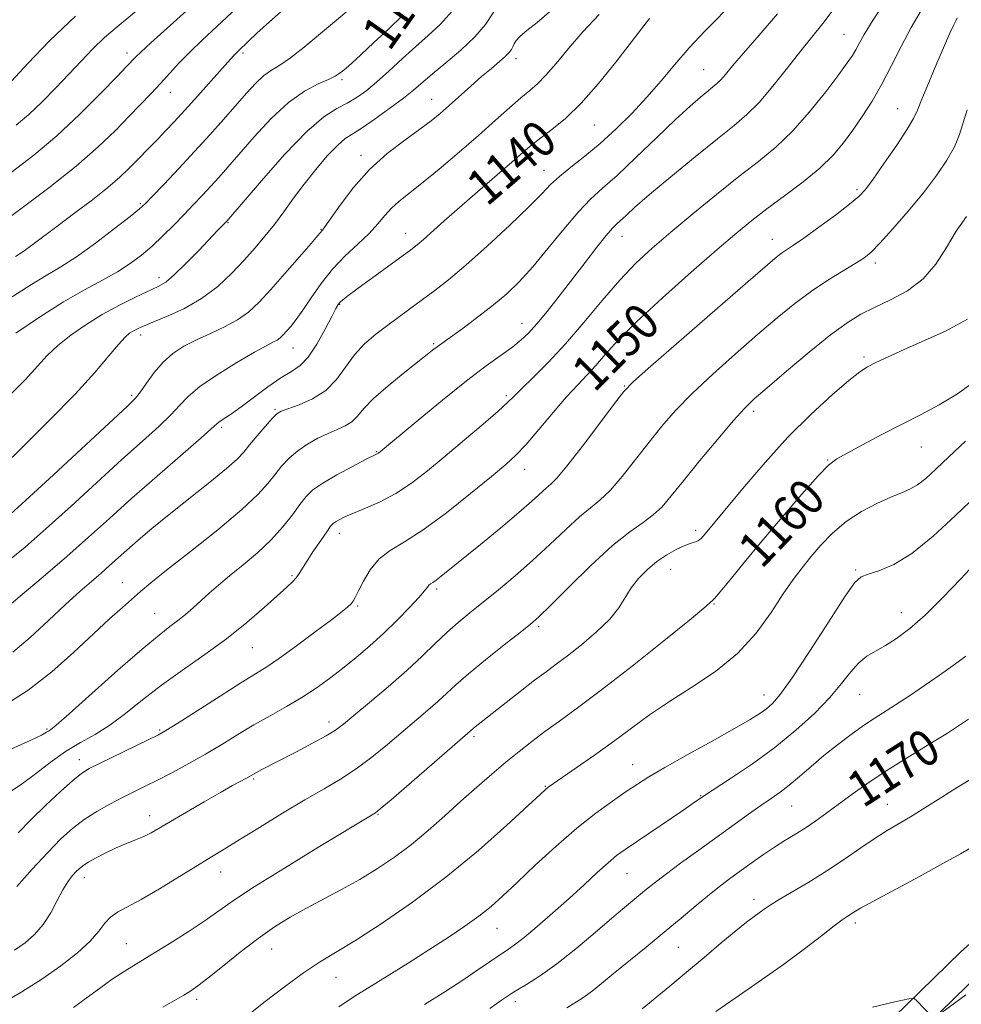
# Model space of a CAD drawing. Extents: x 2089800 to 2092700, y 289800 to 292700.
# Drawn here: x 2090591 to 2090800, y 290130 to 290348 of the extents above; entities that cross this region are included whole.
import ezdxf
from ezdxf.enums import TextEntityAlignment as Align

# ---------------------------------------------------------------- set-up
doc = ezdxf.new("R2010")
doc.units = 0
doc.header["$MEASUREMENT"] = 0
for name, color, linetype, lineweight in [('BREAKLINE DTM HARD', 7, 'Continuous', 0), ('CONTOUR INDEX', 41, 'Continuous', 13), ('CONTOUR INDEX LABEL', 244, 'Continuous', 0), ('CONTOUR INTERMEDIATE', 44, 'Continuous', 0), ('SPOT ELEVATION DTM', 2, 'Continuous', 13)]:
    doc.layers.add(name, color=color, linetype=linetype, lineweight=lineweight)
doc.styles.add('Style-WORKING', font='WORKING.shx')

msp = doc.modelspace()

# ---------------------------------------------------------------- linework, layer by layer
at = {"layer": 'BREAKLINE DTM HARD'}
for points in [[(2091127.99, 290742.28, 1164.4), (2091137.06, 290723.56, 1165.12), (2091137.26, 290698.22, 1165.43), (2091124.74, 290648.23, 1165.48), (2091101.68, 290581.32, 1165.53), (2091079.22, 290521.63, 1166.67), (2091057.99, 290477.96, 1166.77), (2091022.11, 290419.99, 1166.26), (2090995.02, 290361.92, 1167.7), (2090967.06, 290317.29, 1170.65), (2090939.72, 290280.93, 1171.43), (2090888.83, 290221.09, 1172.82), (2090847.93, 290175.59, 1174.06), (2090804.54, 290136.85, 1175.46), (2090748.02, 290081.72, 1178.4), (2090690.53, 290031.78, 1179.95), (2090650.639, 290000, 1181.192)], [(2091122.23, 290739.49, 1164.4), (2091130.67, 290722.07, 1165.12), (2091130.85, 290698.98, 1165.43), (2091118.6, 290650.05, 1165.48), (2091095.66, 290583.49, 1165.53), (2091073.33, 290524.16, 1166.67), (2091052.38, 290481.05, 1166.77), (2091016.47, 290423.04, 1166.26), (2090989.39, 290364.98, 1167.7), (2090961.78, 290320.92, 1170.65), (2090934.72, 290284.93, 1171.43), (2090884.01, 290225.3, 1172.82), (2090843.41, 290180.13, 1174.06), (2090800.17, 290141.53, 1175.46), (2090743.68, 290086.43, 1178.4), (2090686.44, 290036.7, 1179.95), (2090640.368, 290000, 1181.412)]]:
    msp.add_polyline3d(points, dxfattribs=at)
at = {"layer": 'CONTOUR INDEX', "flags": 128}
for points, elevation in [([(2090619.571, 290352.161), (2090613.062, 290346.809), (2090610.271, 290344.387), (2090607.652, 290341.868), (2090605.062, 290339.182), (2090602.353, 290336.293), (2090599.428, 290333.211), (2090596.41, 290330.143), (2090593.476, 290327.345), (2090590.676, 290324.955)], 1120), ([(2090791.39, 290350.415), (2090789.142, 290346.601), (2090786.961, 290342.451), (2090784.811, 290338.181), (2090782.661, 290334.057), (2090780.493, 290330.291), (2090778.339, 290326.894), (2090776.246, 290323.825), (2090774.191, 290321.016), (2090771.881, 290318.294), (2090768.952, 290315.456), (2090765.204, 290312.382), (2090761.08, 290309.266), (2090757.183, 290306.379), (2090753.868, 290303.831), (2090750.495, 290301.07), (2090746.174, 290297.379), (2090740.373, 290292.329), (2090733.983, 290286.643), (2090728.255, 290281.331), (2090724.13, 290277.178), (2090721.318, 290274.065), (2090719.217, 290271.646), (2090717.287, 290269.56), (2090715.215, 290267.383), (2090712.744, 290264.674), (2090709.744, 290261.185), (2090706.581, 290257.436), (2090703.747, 290254.14), (2090701.509, 290251.749), (2090699.235, 290249.659), (2090696.07, 290247.004), (2090691.465, 290243.22), (2090686.099, 290238.958), (2090680.959, 290235.168), (2090676.825, 290232.528), (2090673.649, 290230.611), (2090671.178, 290228.712), (2090669.198, 290226.333), (2090667.663, 290223.794), (2090666.565, 290221.619), (2090665.864, 290220.193), (2090665.389, 290219.339), (2090664.934, 290218.744), (2090664.255, 290218.085), (2090662.959, 290217.025), (2090660.614, 290215.222), (2090657.013, 290212.509), (2090652.858, 290209.431), (2090649.077, 290206.705), (2090646.272, 290204.809), (2090643.753, 290203.233), (2090640.504, 290201.225), (2090635.89, 290198.299), (2090626.515, 290192.28), (2090623.884, 290190.62), (2090622.104, 290189.613), (2090619.957, 290188.553), (2090609.174, 290183.365), (2090606.838, 290182.193), (2090605.126, 290181.119), (2090603.201, 290179.556), (2090600.454, 290177.093), (2090597.189, 290174.03), (2090593.937, 290170.847), (2090591.118, 290167.942)], 1150), ([(2090731.115, 290348.599), (2090729.361, 290346.368), (2090723.634, 290338.929), (2090719.826, 290334.19), (2090715.971, 290329.812), (2090712.472, 290326.441), (2090709.463, 290323.979), (2090707.01, 290322.139), (2090705.069, 290320.611), (2090703.137, 290318.972), (2090700.601, 290316.773), (2090692.955, 290310.203), (2090688.957, 290306.729), (2090685.606, 290303.75), (2090681.024, 290299.605), (2090679.604, 290298.386), (2090678.17, 290297.277), (2090666.227, 290288.59), (2090664.201, 290287.083), (2090663.098, 290286.214), (2090662.526, 290285.688), (2090662.113, 290285.184), (2090661.578, 290284.279), (2090660.663, 290282.523), (2090659.199, 290279.684), (2090657.373, 290276.396), (2090655.461, 290273.511), (2090653.645, 290271.626), (2090651.721, 290270.315), (2090649.392, 290268.898), (2090646.491, 290266.889), (2090640.551, 290262.475), (2090638.395, 290260.943), (2090635.921, 290259.298), (2090635.241, 290258.778), (2090631.679, 290255.624), (2090621.944, 290247.114), (2090616.347, 290242.179), (2090611.352, 290237.704), (2090606.701, 290233.518), (2090601.881, 290229.251), (2090596.613, 290224.714), (2090591.56, 290220.439), (2090587.616, 290217.143)], 1140), ([(2090676.235, 290349.117), (2090673.295, 290346.364), (2090670.016, 290343.271), (2090667.101, 290340.542), (2090665.085, 290338.714), (2090663.825, 290337.629), (2090663.008, 290336.961), (2090662.316, 290336.416), (2090661.404, 290335.843), (2090659.921, 290335.126), (2090657.609, 290334.116), (2090654.577, 290332.516), (2090651.026, 290329.998), (2090647.191, 290326.413), (2090643.435, 290322.346), (2090637.613, 290315.636), (2090635.616, 290313.384), (2090633.835, 290311.43), (2090631.993, 290309.455), (2090630.018, 290307.372), (2090627.886, 290305.152), (2090625.592, 290302.794), (2090623.204, 290300.413), (2090620.806, 290298.15), (2090618.438, 290296.108), (2090615.944, 290294.232), (2090613.123, 290292.43), (2090609.79, 290290.577), (2090605.834, 290288.433), (2090601.16, 290285.728), (2090595.84, 290282.352), (2090590.619, 290278.829)], 1130), ([(2090803.726, 290268.437), (2090799.42, 290265.382), (2090795.355, 290262.9), (2090791.362, 290260.773), (2090787.182, 290258.655), (2090782.702, 290256.32), (2090778.41, 290254.029), (2090774.945, 290252.166), (2090772.673, 290250.896), (2090770.866, 290249.52), (2090768.524, 290247.12), (2090764.934, 290243.075), (2090760.54, 290237.962), (2090756.075, 290232.654), (2090752.169, 290227.916), (2090749.044, 290224.083), (2090746.823, 290221.383), (2090745.552, 290219.924), (2090744.975, 290219.347), (2090744.76, 290219.173), (2090744.468, 290218.882), (2090743.218, 290217.78), (2090740.02, 290215.13), (2090734.316, 290210.532), (2090727.266, 290204.941), (2090720.463, 290199.648), (2090715.146, 290195.648), (2090711.141, 290192.737), (2090707.92, 290190.414), (2090705.016, 290188.24), (2090702.195, 290186.023), (2090699.286, 290183.634), (2090696.153, 290180.973), (2090692.812, 290178.06), (2090689.318, 290174.945), (2090685.721, 290171.695), (2090682.053, 290168.448), (2090678.341, 290165.362), (2090674.599, 290162.554), (2090670.789, 290159.996), (2090666.858, 290157.62), (2090662.795, 290155.37), (2090654.917, 290151.189), (2090651.401, 290149.207), (2090647.98, 290147.069), (2090644.347, 290144.523), (2090640.344, 290141.455), (2090636.418, 290138.314), (2090633.163, 290135.689), (2090630.968, 290133.987), (2090629.401, 290132.903), (2090627.822, 290131.952), (2090623.195, 290129.28)], 1160), ([(2090801.88, 290193.132), (2090797.205, 290190.095), (2090792.348, 290187.077), (2090787.579, 290184.155), (2090783.183, 290181.392), (2090779.375, 290178.839), (2090776.083, 290176.494), (2090770.485, 290172.38), (2090767.994, 290170.602), (2090765.651, 290169.016), (2090763.406, 290167.601), (2090761.174, 290166.236), (2090758.856, 290164.771), (2090756.395, 290163.108), (2090753.886, 290161.336), (2090749.197, 290157.949), (2090746.924, 290156.25), (2090744.418, 290154.274), (2090741.496, 290151.851), (2090738.146, 290149.026), (2090734.403, 290145.893), (2090730.37, 290142.588), (2090723.058, 290136.662), (2090718.785, 290133.145), (2090717.395, 290132.069), (2090716.096, 290131.185), (2090712.775, 290129.101)], 1170)]:
    msp.add_lwpolyline(points, dxfattribs=dict(at, elevation=elevation))
at = {"layer": 'CONTOUR INTERMEDIATE', "flags": 128}
for points, elevation in [([(2090665.787, 290351.641), (2090654.53, 290342.248), (2090651.504, 290339.88), (2090649.168, 290338.305), (2090647.305, 290337.16), (2090645.607, 290335.945), (2090643.8, 290334.248), (2090641.761, 290332.028), (2090636.664, 290326.231), (2090633.581, 290322.794), (2090630.22, 290319.115), (2090626.71, 290315.347), (2090623.454, 290311.895), (2090620.921, 290309.23), (2090619.343, 290307.6), (2090617.999, 290306.376), (2090615.932, 290304.706), (2090612.489, 290302.009), (2090608.239, 290298.776), (2090604.056, 290295.768), (2090600.555, 290293.512), (2090597.315, 290291.605), (2090593.658, 290289.407), (2090589.153, 290286.495)], 1128), ([(2090772.543, 290351.426), (2090769.585, 290347.51), (2090767.174, 290344.504), (2090764.703, 290341.456), (2090761.736, 290337.69), (2090758.509, 290333.642), (2090755.432, 290330.025), (2090752.728, 290327.297), (2090749.882, 290324.884), (2090746.193, 290321.954), (2090741.262, 290317.965), (2090735.885, 290313.532), (2090731.157, 290309.557), (2090727.912, 290306.738), (2090725.933, 290304.941), (2090723.871, 290303.036), (2090722.934, 290302.087), (2090721.556, 290300.478), (2090719.469, 290297.859), (2090716.844, 290294.48), (2090711.079, 290287.035), (2090708.406, 290283.649), (2090706.128, 290280.865), (2090704.332, 290278.845), (2090702.699, 290277.295), (2090700.813, 290275.805), (2090694.937, 290271.554), (2090690.567, 290268.236), (2090685.23, 290263.974), (2090679.818, 290259.537), (2090671.007, 290252.217), (2090670.841, 290252.107), (2090670.594, 290251.977), (2090668.177, 290250.752), (2090665.277, 290249.25), (2090661.817, 290247.389), (2090658.671, 290245.559), (2090656.485, 290244.027), (2090654.969, 290242.564), (2090653.6, 290240.819), (2090651.934, 290238.535), (2090649.838, 290235.842), (2090647.254, 290232.964), (2090644.199, 290230.107), (2090640.983, 290227.408), (2090637.988, 290224.981), (2090635.503, 290222.905), (2090633.441, 290221.103), (2090629.889, 290217.893), (2090628.2, 290216.407), (2090626.537, 290215.042), (2090624.774, 290213.712), (2090622.352, 290211.838), (2090618.604, 290208.72), (2090613.22, 290204.007), (2090602.39, 290194.345), (2090599.523, 290191.837), (2090598.281, 290190.818), (2090597.846, 290190.516), (2090597.417, 290190.244), (2090596.281, 290189.643), (2090593.743, 290188.433), (2090589.456, 290186.478)], 1146), ([(2090783.744, 290352.946), (2090780.724, 290348.306), (2090778.753, 290345.09), (2090777.61, 290343.054), (2090776.874, 290341.673), (2090776.136, 290340.418), (2090775.011, 290338.762), (2090773.122, 290336.176), (2090770.231, 290332.356), (2090766.654, 290327.893), (2090762.849, 290323.606), (2090759.134, 290320.074), (2090755.293, 290316.932), (2090750.972, 290313.576), (2090745.976, 290309.591), (2090740.74, 290305.305), (2090735.857, 290301.232), (2090731.745, 290297.707), (2090728.124, 290294.349), (2090724.542, 290290.597), (2090720.655, 290286.079), (2090716.569, 290281.164), (2090712.499, 290276.41), (2090708.67, 290272.292), (2090705.347, 290268.965), (2090702.802, 290266.503), (2090701.123, 290264.849), (2090699.652, 290263.424), (2090697.547, 290261.519), (2090694.217, 290258.636), (2090690.078, 290255.117), (2090685.798, 290251.515), (2090681.899, 290248.291), (2090678.322, 290245.535), (2090674.861, 290243.242), (2090671.399, 290241.399), (2090668.163, 290239.956), (2090665.469, 290238.852), (2090663.546, 290238.028), (2090662.285, 290237.423), (2090661.493, 290236.975), (2090660.96, 290236.58), (2090660.411, 290235.953), (2090659.556, 290234.764), (2090658.212, 290232.824), (2090656.64, 290230.506), (2090655.208, 290228.323), (2090653.459, 290225.474), (2090652.796, 290224.534), (2090651.965, 290223.633), (2090650.68, 290222.443), (2090645.635, 290217.911), (2090641.794, 290214.588), (2090637.335, 290211.014), (2090632.494, 290207.492), (2090627.572, 290204.065), (2090622.892, 290200.707), (2090618.697, 290197.43), (2090614.93, 290194.397), (2090611.46, 290191.808), (2090608.157, 290189.761), (2090604.909, 290187.952), (2090601.607, 290185.976), (2090598.207, 290183.573), (2090594.93, 290181.053), (2090592.062, 290178.87), (2090589.78, 290177.328)], 1148), ([(2090750.276, 290352.87), (2090743.393, 290345.819), (2090739.926, 290342.096), (2090736.735, 290338.411), (2090733.689, 290334.771), (2090730.572, 290331.156), (2090727.227, 290327.569), (2090723.725, 290324.115), (2090720.194, 290320.921), (2090716.78, 290318.094), (2090713.69, 290315.648), (2090711.148, 290313.573), (2090709.206, 290311.763), (2090707.219, 290309.715), (2090704.37, 290306.829), (2090700.133, 290302.754), (2090695.159, 290298.137), (2090690.39, 290293.875), (2090686.551, 290290.645), (2090683.486, 290288.257), (2090680.821, 290286.299), (2090675.66, 290282.539), (2090673.064, 290280.612), (2090670.455, 290278.602), (2090667.944, 290276.426), (2090665.665, 290273.992), (2090663.671, 290271.278), (2090661.68, 290268.541), (2090659.326, 290266.106), (2090656.41, 290264.232), (2090653.401, 290262.902), (2090650.932, 290262.029), (2090649.427, 290261.473), (2090648.474, 290260.88), (2090647.451, 290259.844), (2090645.91, 290258.105), (2090644.095, 290255.998), (2090642.427, 290254.005), (2090641.134, 290252.432), (2090639.675, 290250.882), (2090637.32, 290248.783), (2090633.598, 290245.751), (2090624.576, 290238.578), (2090620.772, 290235.459), (2090617.692, 290232.846), (2090615.21, 290230.674), (2090611.36, 290227.224), (2090609.502, 290225.581), (2090607.366, 290223.734), (2090604.788, 290221.477), (2090601.622, 290218.604), (2090597.823, 290215.051), (2090593.76, 290211.318), (2090589.901, 290208.05)], 1142), ([(2090696.59, 290350.093), (2090694.78, 290347.327), (2090692.36, 290344.527), (2090689.275, 290341.607), (2090685.968, 290338.776), (2090683.005, 290336.32), (2090678.807, 290332.751), (2090676.545, 290330.934), (2090673.569, 290328.697), (2090670.308, 290326.36), (2090667.404, 290324.389), (2090665.299, 290323.073), (2090663.646, 290321.974), (2090661.904, 290320.475), (2090659.672, 290318.125), (2090657.113, 290315.142), (2090654.537, 290311.906), (2090652.18, 290308.743), (2090650.013, 290305.741), (2090647.936, 290302.929), (2090645.849, 290300.302), (2090643.646, 290297.727), (2090641.222, 290295.034), (2090638.479, 290292.127), (2090635.356, 290289.194), (2090631.8, 290286.495), (2090627.864, 290284.244), (2090624.016, 290282.475), (2090618.713, 290280.303), (2090617.433, 290279.726), (2090616.59, 290279.28), (2090615.811, 290278.775), (2090614.825, 290277.903), (2090613.385, 290276.329), (2090611.239, 290273.763), (2090608.107, 290270.098), (2090603.706, 290265.275), (2090598.005, 290259.425), (2090591.995, 290253.459), (2090583.655, 290245.279)], 1134), ([(2090639.437, 290350.861), (2090635.219, 290346.899), (2090631.888, 290343.794), (2090629.175, 290341.183), (2090626.833, 290338.76), (2090622.671, 290334.199), (2090620.587, 290331.979), (2090615.733, 290326.958), (2090612.661, 290323.814), (2090608.827, 290320.125), (2090603.929, 290315.841), (2090597.913, 290311.051), (2090591.722, 290306.386), (2090586.546, 290302.613)], 1124), ([(2090759.52, 290349.632), (2090755.433, 290344.924), (2090751.953, 290340.951), (2090749.53, 290338.111), (2090747.975, 290336.239), (2090746.941, 290335.029), (2090746.102, 290334.182), (2090745.218, 290333.433), (2090744.074, 290332.524), (2090742.45, 290331.194), (2090740.128, 290329.173), (2090736.889, 290326.191), (2090732.678, 290322.162), (2090728.103, 290317.755), (2090723.938, 290313.827), (2090720.724, 290310.947), (2090718.072, 290308.536), (2090715.356, 290305.727), (2090712.127, 290301.922), (2090708.616, 290297.602), (2090705.231, 290293.52), (2090702.252, 290290.236), (2090699.471, 290287.552), (2090696.555, 290285.081), (2090693.313, 290282.551), (2090690.114, 290280.167), (2090687.471, 290278.248), (2090684.045, 290275.788), (2090683.323, 290275.226), (2090676.831, 290270.122), (2090673.16, 290267.153), (2090669.918, 290264.314), (2090667.749, 290262.065), (2090666.338, 290260.389), (2090665.128, 290259.154), (2090663.663, 290258.219), (2090661.888, 290257.41), (2090659.845, 290256.551), (2090657.6, 290255.493), (2090655.304, 290254.217), (2090653.133, 290252.738), (2090651.218, 290251.077), (2090649.534, 290249.282), (2090648.013, 290247.412), (2090646.476, 290245.438), (2090644.289, 290243), (2090640.708, 290239.651), (2090635.354, 290235.188), (2090629.303, 290230.369), (2090623.998, 290226.194), (2090620.491, 290223.381), (2090618.27, 290221.517), (2090614.207, 290217.955), (2090611.361, 290215.408), (2090607.79, 290212.116), (2090603.453, 290208.05), (2090598.552, 290203.684), (2090593.352, 290199.613), (2090588.129, 290196.305)], 1144), ([(2090709.471, 290350.548), (2090706.227, 290347.778), (2090703.921, 290345.948), (2090702.412, 290344.711), (2090701.545, 290343.765), (2090701.1, 290343.001), (2090700.842, 290342.358), (2090700.546, 290341.763), (2090700.044, 290341.098), (2090699.181, 290340.236), (2090697.838, 290339.068), (2090696.053, 290337.567), (2090693.897, 290335.726), (2090691.474, 290333.583), (2090686.711, 290329.292), (2090684.738, 290327.563), (2090682.723, 290325.929), (2090680.197, 290324.056), (2090676.841, 290321.664), (2090672.964, 290318.692), (2090669.03, 290315.136), (2090665.458, 290311.109), (2090662.496, 290307.201), (2090659.124, 290302.374), (2090658.584, 290301.646), (2090657.581, 290300.447), (2090656.1, 290298.72), (2090653.503, 290295.732), (2090650.284, 290292.062), (2090647.126, 290288.502), (2090644.524, 290285.672), (2090642.223, 290283.5), (2090639.782, 290281.744), (2090636.888, 290280.19), (2090633.734, 290278.744), (2090630.643, 290277.343), (2090627.871, 290275.908), (2090625.421, 290274.302), (2090623.229, 290272.376), (2090621.257, 290270.074), (2090619.562, 290267.729), (2090618.227, 290265.771), (2090617.137, 290264.361), (2090615.381, 290262.602), (2090598.936, 290247.399), (2090592.724, 290241.687), (2090588.626, 290238)], 1136), ([(2090719.955, 290349.528), (2090716.346, 290345.659), (2090713.147, 290341.958), (2090710.421, 290338.667), (2090708.164, 290336.023), (2090706.316, 290334.14), (2090704.583, 290332.635), (2090702.615, 290330.998), (2090700.114, 290328.815), (2090696.995, 290326.036), (2090693.228, 290322.706), (2090688.886, 290318.948), (2090684.468, 290315.206), (2090680.574, 290312.002), (2090675.537, 290308.029), (2090673.903, 290306.557), (2090672.438, 290304.923), (2090670.867, 290303.054), (2090668.922, 290300.945), (2090666.437, 290298.59), (2090663.634, 290295.962), (2090660.836, 290293.034), (2090658.312, 290289.84), (2090656.123, 290286.677), (2090654.277, 290283.91), (2090652.772, 290281.812), (2090651.571, 290280.305), (2090650.629, 290279.222), (2090649.885, 290278.413), (2090649.228, 290277.793), (2090648.531, 290277.291), (2090647.613, 290276.793), (2090646.082, 290276), (2090643.486, 290274.57), (2090639.623, 290272.304), (2090635.26, 290269.585), (2090631.413, 290266.942), (2090628.793, 290264.754), (2090626.905, 290262.796), (2090624.953, 290260.697), (2090622.264, 290258.118), (2090618.662, 290254.858), (2090614.097, 290250.752), (2090602.819, 290240.458), (2090597.302, 290235.469), (2090592.619, 290231.357), (2090588.798, 290228.188)], 1138), ([(2090687.336, 290350.252), (2090684.706, 290347.322), (2090682.075, 290344.853), (2090679.306, 290342.419), (2090676.328, 290339.718), (2090673.328, 290336.958), (2090670.56, 290334.473), (2090668.198, 290332.515), (2090666.099, 290331.011), (2090664.042, 290329.808), (2090661.777, 290328.644), (2090658.934, 290326.827), (2090655.118, 290323.557), (2090650.189, 290318.432), (2090645.059, 290312.646), (2090637.351, 290303.639), (2090635.349, 290301.566), (2090631.15, 290297.162), (2090628.304, 290294.236), (2090625.731, 290291.729), (2090623.833, 290290.148), (2090622.174, 290289.149), (2090617.153, 290286.786), (2090613.562, 290284.992), (2090609.749, 290282.92), (2090606.085, 290280.686), (2090602.755, 290278.381), (2090599.898, 290276.085), (2090597.544, 290273.822), (2090592.63, 290268.485), (2090589.211, 290264.975)], 1132), ([(2090629.159, 290351.028), (2090620.538, 290343.251), (2090618.297, 290341.191), (2090617.219, 290340.147), (2090615.164, 290337.987), (2090613.023, 290335.758), (2090609.437, 290332.048), (2090604.798, 290327.409), (2090599.683, 290322.616), (2090594.569, 290318.297), (2090589.546, 290314.479)], 1122), ([(2090650.748, 290351.356), (2090646.841, 290347.898), (2090644.044, 290345.362), (2090642.234, 290343.67), (2090639.79, 290341.338), (2090639.35, 290340.899), (2090638.846, 290340.355), (2090633.911, 290334.803), (2090630.946, 290331.489), (2090628.064, 290328.297), (2090625.706, 290325.728), (2090623.793, 290323.691), (2090622.122, 290321.949), (2090615.659, 290315.322), (2090613.654, 290313.415), (2090611.009, 290311.144), (2090607.557, 290308.43), (2090603.693, 290305.513), (2090599.947, 290302.713), (2090594.162, 290298.342), (2090592.115, 290296.859), (2090590.518, 290295.817)], 1126), ([(2090603.834, 290349.134), (2090598.079, 290343.639), (2090593.248, 290338.656), (2090587.749, 290332.732)], 1118), ([(2090799.402, 290348.778), (2090799.047, 290348.116), (2090798.553, 290347.09), (2090797.78, 290345.381), (2090796.576, 290342.634), (2090794.89, 290338.72), (2090793.063, 290334.413), (2090791.538, 290330.717), (2090790.576, 290328.289), (2090789.717, 290326.425), (2090788.323, 290324.076), (2090785.985, 290320.54), (2090783.21, 290316.498), (2090780.734, 290312.976), (2090779.038, 290310.691), (2090777.569, 290309.118), (2090775.518, 290307.425), (2090772.359, 290305.022), (2090768.685, 290302.306), (2090765.374, 290299.918), (2090763.088, 290298.336), (2090760.602, 290296.68), (2090759.477, 290295.816), (2090757.299, 290293.971), (2090752.995, 290290.245), (2090731.436, 290271.492), (2090727.565, 290268.057), (2090725.453, 290265.877), (2090723.393, 290263.208), (2090720.136, 290258.841), (2090716.268, 290253.708), (2090712.835, 290249.277), (2090710.611, 290246.629), (2090709.279, 290245.297), (2090708.252, 290244.425), (2090705.07, 290241.522), (2090702.168, 290238.988), (2090698.129, 290235.616), (2090693.649, 290231.953), (2090684.951, 290224.902), (2090683.815, 290224.026), (2090683.071, 290223.512), (2090682.575, 290223.186), (2090682.224, 290222.893), (2090681.878, 290222.459), (2090681.244, 290221.64), (2090679.994, 290220.175), (2090677.907, 290217.909), (2090675.19, 290215.117), (2090672.162, 290212.178), (2090669.09, 290209.403), (2090666.049, 290206.832), (2090663.068, 290204.435), (2090660.147, 290202.18), (2090657.177, 290200.037), (2090654.026, 290197.973), (2090650.604, 290195.953), (2090647.007, 290193.936), (2090643.376, 290191.875), (2090639.812, 290189.743), (2090636.266, 290187.571), (2090632.649, 290185.407), (2090628.927, 290183.305), (2090625.301, 290181.358), (2090622.024, 290179.662), (2090619.257, 290178.27), (2090614.252, 290175.776), (2090611.462, 290174.33), (2090608.542, 290172.695), (2090605.722, 290170.903), (2090603.14, 290168.938), (2090600.558, 290166.592), (2090597.644, 290163.609), (2090594.232, 290159.903), (2090590.818, 290156.069)], 1152), ([(2090801.623, 290328.332), (2090799.922, 290322.868), (2090798.81, 290320.185), (2090797.11, 290317.168), (2090794.789, 290313.762), (2090791.878, 290309.962), (2090788.497, 290305.862), (2090785.105, 290301.943), (2090782.249, 290298.785), (2090780.268, 290296.765), (2090778.676, 290295.464), (2090776.779, 290294.263), (2090774.056, 290292.657), (2090770.69, 290290.601), (2090767.035, 290288.166), (2090763.343, 290285.393), (2090759.456, 290282.202), (2090755.112, 290278.48), (2090750.193, 290274.206), (2090745.152, 290269.719), (2090740.585, 290265.447), (2090736.916, 290261.684), (2090733.877, 290258.201), (2090731.03, 290254.634), (2090728.052, 290250.772), (2090725.09, 290247.005), (2090722.407, 290243.878), (2090720.153, 290241.721), (2090718.022, 290240.02), (2090715.593, 290238.048), (2090712.552, 290235.265), (2090709.018, 290231.893), (2090705.217, 290228.34), (2090701.369, 290224.957), (2090697.661, 290221.866), (2090691.32, 290216.768), (2090688.683, 290214.596), (2090686.177, 290212.386), (2090683.607, 290209.935), (2090680.727, 290207.144), (2090677.283, 290203.94), (2090673.185, 290200.354), (2090669.02, 290196.836), (2090665.541, 290193.942), (2090663.229, 290192.039), (2090661.472, 290190.741), (2090659.385, 290189.473), (2090656.349, 290187.814), (2090652.81, 290185.95), (2090645.146, 290181.963), (2090643.951, 290181.325), (2090641.725, 290180.081), (2090638.662, 290178.413), (2090635.952, 290176.893), (2090632.335, 290174.819), (2090628.402, 290172.536), (2090624.909, 290170.485), (2090622.401, 290168.998), (2090620.588, 290167.962), (2090618.974, 290167.154), (2090617.154, 290166.378), (2090615.099, 290165.548), (2090612.873, 290164.602), (2090610.57, 290163.516), (2090608.411, 290162.403), (2090606.648, 290161.412), (2090605.448, 290160.642), (2090604.63, 290159.984), (2090603.926, 290159.279), (2090603.113, 290158.368), (2090602.149, 290157.092), (2090601.036, 290155.294), (2090599.769, 290152.905), (2090598.32, 290150.219), (2090596.653, 290147.624), (2090594.747, 290145.418), (2090592.621, 290143.558), (2090590.309, 290141.917)], 1154), ([(2090801.416, 290304.678), (2090799.165, 290301.437), (2090796.98, 290297.807), (2090794.636, 290294.133), (2090791.821, 290290.83), (2090788.356, 290288.21), (2090784.601, 290286.173), (2090781.051, 290284.518), (2090778.003, 290282.99), (2090774.977, 290281.129), (2090771.295, 290278.423), (2090766.565, 290274.607), (2090761.533, 290270.387), (2090757.229, 290266.715), (2090754.342, 290264.206), (2090752.187, 290262.125), (2090749.734, 290259.401), (2090746.266, 290255.311), (2090742.301, 290250.525), (2090738.668, 290246.061), (2090735.969, 290242.702), (2090733.912, 290240.302), (2090731.978, 290238.478), (2090729.696, 290236.813), (2090726.765, 290234.744), (2090722.934, 290231.67), (2090718.157, 290227.288), (2090713.231, 290222.478), (2090709.161, 290218.415), (2090706.595, 290215.903), (2090704.743, 290214.258), (2090702.453, 290212.425), (2090698.928, 290209.642), (2090694.777, 290206.33), (2090690.962, 290203.203), (2090688.188, 290200.792), (2090684.216, 290197.121), (2090681.965, 290195.151), (2090673.032, 290187.577), (2090669.575, 290184.74), (2090666.088, 290182.121), (2090662.629, 290179.873), (2090658.941, 290177.717), (2090654.688, 290175.265), (2090649.718, 290172.28), (2090644.614, 290169.141), (2090640.144, 290166.376), (2090636.803, 290164.334), (2090634.002, 290162.638), (2090630.88, 290160.727), (2090626.85, 290158.231), (2090622.417, 290155.518), (2090618.361, 290153.147), (2090613.107, 290150.356), (2090611.556, 290149.265), (2090610.335, 290147.886), (2090609.004, 290146.116), (2090607.086, 290143.915), (2090604.226, 290141.286), (2090600.563, 290138.399), (2090596.358, 290135.464), (2090591.928, 290132.697), (2090587.815, 290130.325)], 1156), ([(2090801.707, 290281.904), (2090796.762, 290279.267), (2090787.603, 290275.194), (2090784.05, 290273.565), (2090781.356, 290272.292), (2090779.481, 290271.339), (2090777.753, 290270.21), (2090775.347, 290268.291), (2090771.66, 290265.119), (2090766.988, 290260.83), (2090761.854, 290255.712), (2090756.764, 290250.127), (2090752.176, 290244.753), (2090743.148, 290233.87), (2090742.515, 290233.211), (2090741.864, 290232.731), (2090741.108, 290232.414), (2090740.127, 290232.107), (2090738.791, 290231.622), (2090737.022, 290230.805), (2090734.954, 290229.642), (2090732.774, 290228.157), (2090730.655, 290226.383), (2090728.722, 290224.403), (2090727.084, 290222.311), (2090724.327, 290217.886), (2090722.318, 290215.351), (2090719.415, 290212.524), (2090716.072, 290209.691), (2090712.932, 290207.222), (2090710.433, 290205.34), (2090708.202, 290203.694), (2090705.662, 290201.79), (2090702.443, 290199.307), (2090692.113, 290191.162), (2090690.744, 290189.949), (2090673.822, 290175.302), (2090671.421, 290173.254), (2090670.383, 290172.412), (2090669.954, 290172.125), (2090657.598, 290164.656), (2090650.174, 290160.135), (2090643.478, 290155.961), (2090638.863, 290152.922), (2090632.574, 290148.505), (2090628.788, 290145.993), (2090624.598, 290143.324), (2090620.637, 290140.873), (2090617.372, 290138.898), (2090614.596, 290137.194), (2090611.94, 290135.439), (2090609.12, 290133.405), (2090606.208, 290131.248), (2090603.365, 290129.216)], 1158), ([(2090801.243, 290254.842), (2090797.558, 290251.392), (2090794.644, 290248.631), (2090792.397, 290246.579), (2090790.562, 290245.139), (2090788.874, 290244.174), (2090787.013, 290243.386), (2090784.651, 290242.437), (2090781.586, 290241.052), (2090778.131, 290239.222), (2090774.729, 290237), (2090771.736, 290234.466), (2090769.166, 290231.8), (2090766.945, 290229.205), (2090764.969, 290226.778), (2090763.008, 290224.178), (2090760.8, 290220.958), (2090758.105, 290216.839), (2090754.771, 290212.23), (2090750.667, 290207.71), (2090745.777, 290203.732), (2090740.548, 290200.251), (2090735.54, 290197.094), (2090731.152, 290194.103), (2090727.153, 290191.166), (2090723.148, 290188.184), (2090718.913, 290185.141), (2090714.897, 290182.335), (2090708.886, 290178.202), (2090708.477, 290177.901), (2090708.059, 290177.543), (2090706.903, 290176.479), (2090704.229, 290173.998), (2090699.502, 290169.652), (2090693.181, 290164.057), (2090685.97, 290158.092), (2090678.565, 290152.535), (2090671.623, 290147.749), (2090665.791, 290143.995), (2090657.969, 290139.256), (2090654.42, 290136.912), (2090650.163, 290133.792), (2090645.616, 290130.267), (2090641.459, 290126.934)], 1162), ([(2090803.795, 290242.954), (2090799.036, 290238.353), (2090794.072, 290233.767), (2090789.36, 290229.95), (2090785.296, 290227.458), (2090782.03, 290226.063), (2090779.654, 290225.335), (2090778.096, 290224.75), (2090776.638, 290223.386), (2090774.399, 290220.22), (2090770.817, 290214.702), (2090766.605, 290208.148), (2090762.792, 290202.342), (2090760.153, 290198.633), (2090758.423, 290196.621), (2090757.083, 290195.466), (2090755.605, 290194.417), (2090753.434, 290193.064), (2090750.01, 290191.087), (2090745.064, 290188.318), (2090739.505, 290185.223), (2090734.536, 290182.423), (2090731.019, 290180.358), (2090728.449, 290178.738), (2090725.979, 290177.089), (2090722.921, 290175.001), (2090719.221, 290172.322), (2090714.982, 290168.96), (2090710.371, 290164.939), (2090705.812, 290160.735), (2090701.795, 290156.941), (2090698.636, 290153.983), (2090695.979, 290151.629), (2090693.293, 290149.484), (2090690.141, 290147.212), (2090686.447, 290144.724), (2090682.224, 290141.989), (2090677.57, 290139.034), (2090672.917, 290136.116), (2090665.436, 290131.474), (2090662.24, 290129.369)], 1164), ([(2090804.061, 290228.44), (2090800.184, 290224.324), (2090796.126, 290220.072), (2090792.254, 290216.242), (2090788.864, 290213.265), (2090785.956, 290211.077), (2090783.457, 290209.49), (2090781.289, 290208.286), (2090779.36, 290207.14), (2090777.572, 290205.698), (2090775.795, 290203.678), (2090773.753, 290201.08), (2090771.139, 290197.974), (2090767.722, 290194.453), (2090763.593, 290190.694), (2090758.923, 290186.898), (2090753.97, 290183.286), (2090749.358, 290180.158), (2090742.875, 290175.934), (2090740.829, 290174.503), (2090738.747, 290173.081), (2090725.733, 290164.269), (2090723.838, 290162.881), (2090721.935, 290161.299), (2090719.533, 290159.131), (2090716.619, 290156.434), (2090713.295, 290153.379), (2090709.718, 290150.172), (2090706.253, 290147.156), (2090703.322, 290144.713), (2090701.191, 290143.081), (2090699.529, 290141.94), (2090697.852, 290140.832), (2090693.07, 290137.52), (2090689.758, 290135.285), (2090685.769, 290132.702), (2090681.192, 290129.827)], 1166), ([(2090801.317, 290207.152), (2090798.518, 290205.085), (2090795.453, 290202.947), (2090792.118, 290200.652), (2090788.771, 290198.375), (2090785.737, 290196.357), (2090780.973, 290193.305), (2090778.605, 290191.725), (2090775.847, 290189.761), (2090772.837, 290187.495), (2090769.817, 290185.087), (2090766.993, 290182.695), (2090764.424, 290180.462), (2090762.134, 290178.526), (2090760.097, 290176.955), (2090758.09, 290175.535), (2090755.841, 290173.981), (2090753.124, 290172.06), (2090742.075, 290164.107), (2090738.028, 290161.178), (2090734.594, 290158.651), (2090732.158, 290156.789), (2090730.455, 290155.417), (2090725.564, 290151.37), (2090722.795, 290149.025), (2090719.055, 290145.813), (2090714.791, 290142.222), (2090710.604, 290138.896), (2090706.965, 290136.318), (2090703.821, 290134.32), (2090700.987, 290132.572), (2090698.302, 290130.799), (2090695.711, 290128.961)], 1168), ([(2090803.064, 290180.246), (2090799.46, 290178.048), (2090795.76, 290175.734), (2090792.199, 290173.49), (2090789.015, 290171.52), (2090783.868, 290168.475), (2090781.194, 290166.785), (2090778.002, 290164.611), (2090774.366, 290162.1), (2090770.456, 290159.498), (2090766.482, 290157.033), (2090759.861, 290153.122), (2090757.893, 290151.894), (2090756.604, 290151.01), (2090754.317, 290149.358), (2090752.63, 290148.098), (2090750.249, 290146.198), (2090747.037, 290143.503), (2090743.282, 290140.303), (2090739.378, 290136.999), (2090735.675, 290133.931), (2090729.494, 290128.886)], 1172), ([(2090802.959, 290164.904), (2090800.125, 290163.319), (2090796.213, 290161.106), (2090791.017, 290158.275), (2090780.819, 290152.81), (2090777.951, 290151.219), (2090776.484, 290150.348), (2090774.978, 290149.383), (2090773.885, 290148.634), (2090772.087, 290147.292), (2090769.307, 290145.126), (2090765.543, 290142.224), (2090760.865, 290138.747), (2090755.48, 290134.927), (2090750.167, 290131.263), (2090745.846, 290128.322)], 1174), ([(2090794.026, 290126.868), (2090790.389, 290130.773), (2090789.823, 290131.188), (2090788.638, 290131.124), (2090785.816, 290130.527), (2090780.617, 290129.278)], 1176), ([(2090801.282, 290131.995), (2090794.551, 290127.024)], 1176)]:
    msp.add_lwpolyline(points, dxfattribs=dict(at, elevation=elevation))
at = {"layer": 'SPOT ELEVATION DTM'}
for p in [(2090774.27, 290345.1, 1147.1), (2090615.23, 290340.97, 1121.5), (2090641, 290341, 1126.3), (2090701.56, 290339.7, 1136.5), (2090743.12, 290337.28, 1143.1), (2090662.95, 290335.07, 1130.3), (2090624.84, 290332.21, 1124.7), (2090682.79, 290330.72, 1135.2), (2090786.2, 290328.62, 1151.2), (2090718.88, 290325.02, 1140.9), (2090667.11, 290318.3, 1135.5), (2090707.75, 290314.92, 1141.3), (2090777.15, 290310.67, 1151.7), (2090618.23, 290307.54, 1127.8), (2090637.63, 290303.36, 1132.1), (2090658.27, 290301.84, 1135.9), (2090677.07, 290300.98, 1139.3), (2090725.02, 290300.33, 1146.7), (2090758.35, 290299.66, 1151.3), (2090781.23, 290294.36, 1154.4), (2090622.37, 290291.09, 1131.5), (2090662.42, 290285.22, 1140.1), (2090702.84, 290281.02, 1145.3), (2090618.3, 290278.37, 1134.5), (2090652.03, 290275.51, 1138.8), (2090683.26, 290276.46, 1143.8), (2090778.7, 290273.51, 1157.7), (2090725.6, 290267.12, 1151.9), (2090616.26, 290265.01, 1135.7), (2090699.35, 290264.94, 1147.7), (2090648.07, 290261.93, 1141.8), (2090754.27, 290261.47, 1156.4), (2090636.23, 290257.93, 1140.3), (2090791.44, 290253.55, 1160.9), (2090670.64, 290252.55, 1145.9), (2090770.67, 290250.66, 1159.9), (2090703.48, 290248.57, 1150.7), (2090662.34, 290234.4, 1148.6), (2090741.35, 290235.05, 1157.6), (2090651.81, 290225, 1147.8), (2090735.86, 290226.42, 1158.8), (2090776.83, 290226.23, 1163.8), (2090614.17, 290223.46, 1143.2), (2090683.91, 290222.08, 1152.3), (2090666.43, 290218.27, 1150.2), (2090745.45, 290218.69, 1160.1), (2090621.39, 290216.59, 1145.1), (2090786.98, 290216.81, 1165.3), (2090706.53, 290213.66, 1156.3), (2090643.07, 290209.05, 1148.9), (2090756.51, 290198.51, 1163.3), (2090777.78, 290198.67, 1166.9), (2090660.03, 290192.51, 1153.5), (2090597.47, 290190.97, 1145.8), (2090622.46, 290190.74, 1149.8), (2090692.19, 290189.28, 1158.3), (2090604.64, 290184.2, 1149.4), (2090727.37, 290183.08, 1163.2), (2090643.32, 290179.91, 1154.2), (2090708.05, 290178.28, 1161.9), (2090742.48, 290176.22, 1165.9), (2090762.67, 290173.92, 1168.9), (2090783.9, 290174.24, 1171.2), (2090620.26, 290171.75, 1153.4), (2090670.88, 290172.07, 1158.1), (2090635.99, 290159.23, 1156.7), (2090605.81, 290157.98, 1154.6), (2090726.11, 290158.85, 1166.9), (2090754.3, 290153.17, 1171.5), (2090697.28, 290146.74, 1164.8), (2090776.76, 290147.92, 1174.4), (2090615.09, 290143.36, 1157.1), (2090647.34, 290142.19, 1160.8), (2090737.51, 290142.54, 1170.9), (2090661.57, 290135.9, 1162.8), (2090630.69, 290130.98, 1160.4), (2090701.35, 290130.5, 1168.5)]:
    msp.add_point(p, dxfattribs=at)

# ---------------------------------------------------------------- texts
at = {"layer": 'CONTOUR INDEX LABEL', "style": 'Style-WORKING', "width": 0.875}
for s, rotation, p in [('1130', 54.9, (2090670.185, 290343.43, 1130)), ('1140', 40.7, (2090692.478, 290309.788, 1140)), ('1150', 44.8, (2090716.113, 290268.327, 1150)), ('1160', 46.4, (2090753.111, 290229.059, 1160)), ('1170', 32.8, (2090776.342, 290176.679, 1170))]:
    msp.add_text(s, height=8, rotation=rotation, dxfattribs=at).set_placement(p, align=Align.MIDDLE_LEFT)

doc.saveas('drawing.dxf')
